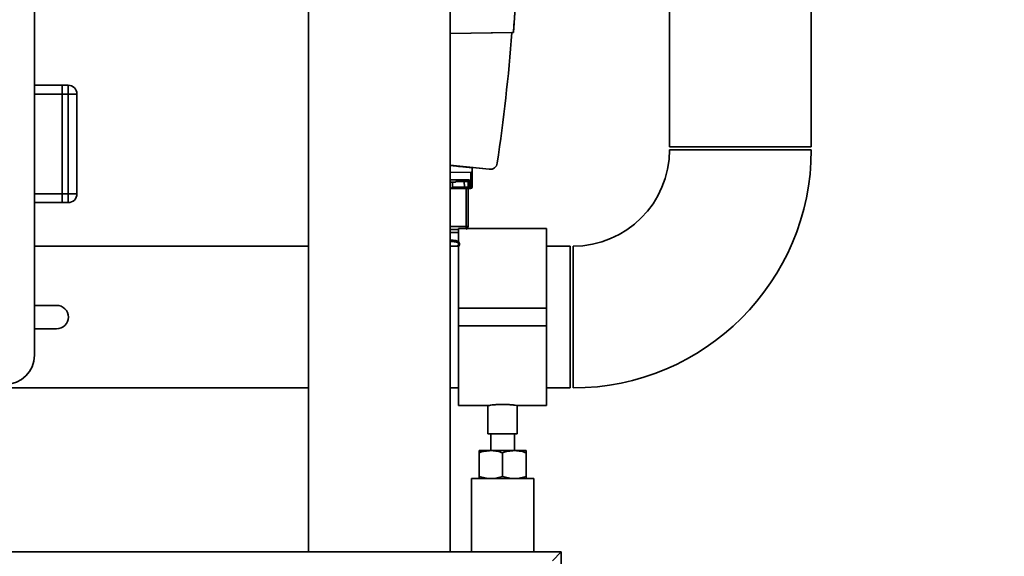
# Paper-space layout 'Blatt1' of a CAD drawing. Units: millimetres. Extents: x 0 to 5940, y 0 to 4200.
# Drawn here: x 3078 to 3414, y 1958 to 2141 of the extents above; entities that cross this region are included whole.
import ezdxf

# ---------------------------------------------------------------- set-up
doc = ezdxf.new("R2010")
doc.units = ezdxf.units.MM
doc.header["$LTSCALE"] = 10
doc.layers.add('1', color=7, linetype='Continuous')
doc.styles.add('SLDTEXTSTYLE0', font='TXT', dxfattribs={"width": 0.605})
doc.dimstyles.new('SLDDIMSTYLE0', dxfattribs={"dimtxt": 35, "dimasz": 25, "dimexe": 0, "dimexo": 0.0625, "dimgap": 8.75, "dimtad": 1, "dimdec": 1, "dimrnd": 1e-09, "dimzin": 4, "dimdsep": 46, "dimtxsty": 'SLDTEXTSTYLE0', "dimsah": 1, "dimcen": 0.09, "dimadec": 0, "dimazin": 1, "dimtfac": 1, "dimtdec": 1, "dimtofl": 0, "dimtmove": 0, "dimatfit": 3, "dimfxl": 1, "dimfrac": 2, "dimtolj": 1, "dimtzin": 12, "dimarcsym": 0})

# ---------------------------------------------------------------- blocks, each defined once
blk = doc.blocks.new('_D_3')
at = {"layer": '1'}
for p, q in [((3403.82, 3534.59), (2622.92, 3534.59)), ((2632.92, 3534.59), (2632.92, 1709.33)), ((2792.92, 1709.33), (2622.92, 1709.33))]:
    blk.add_line(p, q, dxfattribs=at)
for points in [[(2632.92, 3534.59), (2628.92, 3509.59), (2636.92, 3509.59)], [(2632.92, 1709.33), (2636.92, 1734.33), (2628.92, 1734.33)]]:
    blk.add_solid(points, dxfattribs=at)
at = {"layer": '1', "insert": (2587.8, 2529.72), "char_height": 35, "attachment_point": 1, "rotation": 90, "style": 'SLDTEXTSTYLE0'}
blk.add_mtext('ca. 1850', dxfattribs=at)

psp = doc.layouts.new('Blatt1')

# ---------------------------------------------------------------- linework, layer by layer
at = {"color": 7, "linetype": 'Continuous', "lineweight": 35}
for p, q in [((3083.42, 2531.33), (3083.42, 2026.33)), ((3299.77, 2197.33), (3299.77, 2097.33)), ((3348.07, 2097.33), (3348.07, 2197.33)), ((3176.77, 2183.33), (3176.77, 1959.33)), ((3225.07, 1959.33), (3225.07, 2183.33)), ((3225.07, 2135.91), (3246.6, 2136.26)), ((3225.07, 2135.91), (3246.1, 2136.25)), ((3246.6, 2136.26), (3246.1, 2136.25)), ((3246.1, 2136.25), (3246.1, 2136.25)), ((3246.1, 2136.25), (3246.1, 2136.25)), ((3246.1, 2136.25), (3246.1, 2136.25)), ((3246.1, 2136.25), (3246.1, 2136.25)), ((3246.1, 2136.25), (3246.1, 2136.25)), ((3246.1, 2136.25), (3246.1, 2136.25)), ((3246.1, 2136.25), (3246.1, 2136.25)), ((3246.1, 2136.25), (3246.1, 2136.25)), ((3246.1, 2136.25), (3246.1, 2136.25)), ((3246.1, 2136.25), (3246.1, 2136.25)), ((3246.1, 2136.25), (3246.1, 2136.25)), ((3246.1, 2136.25), (3246.1, 2136.25)), ((3246.1, 2136.25), (3246.1, 2136.25)), ((3246.1, 2136.25), (3246.1, 2136.25)), ((3246.1, 2136.25), (3246.1, 2136.25)), ((3246.1, 2136.25), (3246.1, 2136.25)), ((3246.1, 2136.25), (3246.1, 2136.25)), ((3246.1, 2136.25), (3246.1, 2136.25)), ((3246.6, 2136.26), (3246.6, 2136.26)), ((3092.92, 2118.33), (3083.42, 2118.33)), ((3092.92, 2118.33), (3094.92, 2118.33)), ((3092.92, 2115.33), (3092.92, 2118.33)), ((3094.92, 2115.33), (3094.92, 2118.33)), ((3092.92, 2115.33), (3083.42, 2115.33)), ((3094.92, 2115.33), (3092.92, 2115.33)), ((3092.92, 2115.33), (3092.92, 2081.33)), ((3094.92, 2081.33), (3094.92, 2115.33)), ((3094.92, 2115.33), (3097.92, 2115.33)), ((3097.92, 2115.33), (3097.92, 2081.33)), ((3299.77, 2097.33), (3348.07, 2097.33)), ((3323.92, 2096.33), (3299.77, 2096.33)), ((3348.07, 2096.33), (3323.92, 2096.33)), ((3225.07, 2091.11), (3238.38, 2089.7)), ((3225.07, 2091.11), (3238.38, 2089.7)), ((3225.07, 2091.11), (3238.38, 2089.7)), ((3238.38, 2089.7), (3225.07, 2091.11)), ((3225.07, 2090.94), (3232.53, 2090.14)), ((3229.52, 2090.64), (3227.86, 2090.64)), ((3231.56, 2090.42), (3238.38, 2089.7)), ((3238.38, 2089.7), (3231.56, 2090.42)), ((3231.56, 2090.42), (3238.38, 2089.7)), ((3238.38, 2089.7), (3231.56, 2090.42)), ((3231.56, 2090.42), (3238.38, 2089.7)), ((3238.38, 2089.7), (3231.56, 2090.42)), ((3231.56, 2090.42), (3238.38, 2089.7)), ((3238.38, 2089.7), (3231.56, 2090.42)), ((3231.56, 2090.42), (3238.38, 2089.7)), ((3238.38, 2089.7), (3231.56, 2090.42)), ((3231.56, 2090.42), (3238.38, 2089.7)), ((3238.38, 2089.7), (3231.56, 2090.42)), ((3238.38, 2089.7), (3231.56, 2090.42)), ((3238.38, 2089.7), (3231.56, 2090.42)), ((3231.56, 2090.42), (3231.56, 2090.25)), ((3231.81, 2090.39), (3238.38, 2089.7)), ((3231.81, 2090.39), (3231.81, 2090.39)), ((3238.38, 2089.7), (3231.81, 2090.39)), ((3231.81, 2090.39), (3231.81, 2090.39)), ((3231.81, 2090.39), (3238.38, 2089.7)), ((3231.81, 2090.39), (3231.81, 2090.39)), ((3238.38, 2089.7), (3231.81, 2090.39)), ((3231.81, 2090.39), (3231.81, 2090.39)), ((3231.81, 2090.39), (3238.38, 2089.7)), ((3231.81, 2090.39), (3231.81, 2090.39)), ((3238.38, 2089.7), (3231.81, 2090.39)), ((3231.81, 2090.39), (3231.81, 2090.39)), ((3231.81, 2090.39), (3238.38, 2089.7)), ((3231.81, 2090.39), (3231.81, 2090.39)), ((3238.38, 2089.7), (3231.81, 2090.39)), ((3231.81, 2090.39), (3231.81, 2090.39)), ((3231.81, 2090.39), (3238.38, 2089.7)), ((3231.81, 2090.39), (3231.81, 2090.39)), ((3238.38, 2089.7), (3231.81, 2090.39)), ((3231.81, 2090.39), (3231.81, 2090.39)), ((3231.81, 2090.39), (3238.38, 2089.7)), ((3231.81, 2090.39), (3231.81, 2090.39)), ((3238.38, 2089.7), (3231.81, 2090.39)), ((3231.81, 2090.39), (3231.81, 2090.39)), ((3231.81, 2090.39), (3238.38, 2089.7)), ((3231.81, 2090.39), (3231.81, 2090.39)), ((3238.38, 2089.7), (3231.81, 2090.39)), ((3231.81, 2090.39), (3231.81, 2090.39)), ((3231.81, 2090.39), (3238.38, 2089.7)), ((3231.81, 2090.39), (3231.81, 2090.39)), ((3238.38, 2089.7), (3231.81, 2090.39)), ((3231.81, 2090.39), (3231.81, 2090.39)), ((3231.81, 2090.39), (3238.38, 2089.7)), ((3231.81, 2090.39), (3231.81, 2090.39)), ((3238.38, 2089.7), (3231.81, 2090.39)), ((3231.81, 2090.39), (3231.81, 2090.39)), ((3232.55, 2089.09), (3232.53, 2090.14)), ((3238.38, 2089.7), (3238.38, 2089.7)), ((3238.38, 2089.7), (3238.38, 2089.7)), ((3238.38, 2089.7), (3238.38, 2089.7)), ((3238.38, 2089.7), (3238.38, 2089.7)), ((3238.38, 2089.7), (3238.38, 2089.7)), ((3238.38, 2089.7), (3238.38, 2089.7)), ((3238.38, 2089.7), (3238.38, 2089.7)), ((3238.38, 2089.7), (3238.38, 2089.7)), ((3238.38, 2089.7), (3238.38, 2089.7)), ((3238.38, 2089.7), (3238.38, 2089.7)), ((3238.38, 2089.7), (3238.38, 2089.7)), ((3238.38, 2089.7), (3238.38, 2089.7)), ((3238.38, 2089.7), (3238.38, 2089.7)), ((3238.38, 2089.7), (3238.38, 2089.7)), ((3238.38, 2089.7), (3238.38, 2089.7)), ((3238.38, 2089.7), (3238.38, 2089.7)), ((3238.38, 2089.7), (3238.38, 2089.7)), ((3238.38, 2089.7), (3238.38, 2089.7)), ((3241.11, 2091.82), (3241.11, 2091.82)), ((3241.11, 2091.82), (3241.11, 2091.82)), ((3225.07, 2088.65), (3232.06, 2088.64)), ((3232.06, 2088.64), (3232.02, 2083.81)), ((3232.56, 2088.64), (3232.52, 2084.24)), ((3232.52, 2084.24), (3232.56, 2088.64)), ((3232.56, 2088.64), (3232.55, 2089.09)), ((3232.56, 2088.64), (3232.56, 2088.64)), ((3225.07, 2086.05), (3231.32, 2086.04)), ((3225.86, 2085.25), (3225.9, 2083.65)), ((3227.65, 2086.05), (3230.03, 2086.05)), ((3229.89, 2083.64), (3229.88, 2085.55)), ((3230.52, 2070.15), (3230.53, 2083.15)), ((3230.68, 2086.05), (3230.68, 2086.05)), ((3231.15, 2083.14), (3231.14, 2070.14)), ((3231.18, 2085.55), (3231.19, 2084.24)), ((3231.2, 2083.7), (3231.18, 2085.55)), ((3231.18, 2085.55), (3231.18, 2085.55)), ((3231.18, 2085.55), (3231.18, 2085.55)), ((3231.19, 2084.24), (3231.2, 2083.7)), ((3231.5, 2083.14), (3232.02, 2083.14)), ((3231.5, 2083.14), (3232.01, 2083.14)), ((3232.01, 2083.14), (3231.5, 2083.14)), ((3231.68, 2085.98), (3231.69, 2083.81)), ((3231.69, 2083.81), (3232.02, 2083.81)), ((3231.69, 2083.81), (3231.7, 2083.21)), ((3232.01, 2083.14), (3232.01, 2083.14)), ((3232.51, 2083.64), (3232.51, 2083.64)), ((3092.92, 2081.33), (3083.42, 2081.33)), ((3092.92, 2078.33), (3092.92, 2081.33)), ((3092.92, 2081.33), (3094.92, 2081.33)), ((3094.92, 2078.33), (3094.92, 2081.33)), ((3094.92, 2081.33), (3097.92, 2081.33)), ((3092.92, 2078.33), (3083.42, 2078.33)), ((3094.92, 2078.33), (3092.92, 2078.33)), ((3257.92, 2069.48), (3227.92, 2069.48)), ((3227.92, 2069.48), (3227.92, 2042.33)), ((3231.14, 2070.14), (3231.14, 2070.14)), ((3257.92, 2069.48), (3257.92, 2042.33)), ((3176.77, 2063.48), (3083.42, 2063.48)), ((3227.92, 2063.48), (3225.07, 2063.48)), ((3265.92, 2063.48), (3257.92, 2063.48)), ((3265.92, 2063.48), (3265.92, 2015.18)), ((3266.92, 2039.33), (3266.92, 2063.48)), ((3083.42, 2043.33), (3090.99, 2043.33)), ((3257.92, 2042.33), (3227.92, 2042.33)), ((3227.92, 2042.33), (3227.92, 2036.33)), ((3257.92, 2042.33), (3257.92, 2036.33)), ((3266.92, 2015.18), (3266.92, 2039.33)), ((3257.92, 2036.33), (3227.92, 2036.33)), ((3227.92, 2036.33), (3227.92, 2009.18)), ((3257.92, 2036.33), (3257.92, 2009.18)), ((3090.99, 2035.33), (3083.42, 2035.33)), ((3071.42, 2015.18), (3176.77, 2015.18)), ((3225.07, 2015.18), (3227.92, 2015.18)), ((3257.92, 2015.18), (3265.92, 2015.18)), ((3227.92, 2009.18), (3237.98, 2009.18)), ((3237.92, 2009.19), (3237.92, 1999.59)), ((3247.91, 2009.18), (3257.92, 2009.18)), ((3247.92, 1999.59), (3247.92, 2009.18)), ((3247.92, 1999.59), (3237.92, 1999.59)), ((3238.92, 1999.59), (3238.92, 1993.83)), ((3246.92, 1993.83), (3246.92, 1999.59)), ((3234.92, 1993.83), (3238.92, 1993.83)), ((3234.92, 1993.11), (3234.92, 1985.04)), ((3238.92, 1993.83), (3246.92, 1993.83)), ((3242.92, 1993.11), (3242.92, 1985.04)), ((3250.92, 1993.83), (3246.92, 1993.83)), ((3250.92, 1993.11), (3250.92, 1985.04)), ((3232.27, 1984.33), (3232.27, 1959.33)), ((3242.92, 1984.33), (3232.27, 1984.33)), ((3253.57, 1984.33), (3242.92, 1984.33)), ((3253.57, 1959.33), (3253.57, 1984.33)), ((3262.92, 1959.33), (2862.92, 1959.33)), ((3259.92, 1956.33), (3262.92, 1959.33)), ((3262.92, 1759.33), (3262.92, 1959.33))]:
    psp.add_line(p, q, dxfattribs=at)
at = {"color": 7, "linetype": 'Continuous', "lineweight": 35, "flags": 128}
for points in [[(3225.07, 2085.29), (3225.61, 2085.29), (3226.21, 2085.29), (3226.61, 2085.29), (3226.76, 2085.29), (3226.76, 2085.29)], [(3225.07, 2085.25), (3225.44, 2085.25), (3225.9, 2085.25), (3226.2, 2085.25), (3226.31, 2085.25), (3226.2, 2085.25), (3225.9, 2085.25), (3225.44, 2085.25), (3225.07, 2085.25)], [(3225.07, 2085.25), (3225.55, 2085.25), (3226.09, 2085.25), (3226.45, 2085.25), (3226.58, 2085.25), (3226.45, 2085.25), (3226.09, 2085.25), (3225.55, 2085.25), (3225.07, 2085.25)], [(3229.73, 2083.15), (3228.55, 2083.15), (3227.35, 2083.15), (3226.13, 2083.15), (3225.07, 2083.15)], [(3225.07, 2083.15), (3226.32, 2083.15), (3227.71, 2083.15), (3229.09, 2083.15), (3230.43, 2083.15)], [(3229.89, 2083.64), (3229.4, 2083.64), (3228.91, 2083.64), (3228.42, 2083.64), (3227.92, 2083.64), (3227.42, 2083.64), (3226.91, 2083.64), (3226.41, 2083.65), (3225.9, 2083.65)], [(3229.88, 2085.55), (3229.39, 2085.55), (3228.89, 2085.55), (3228.39, 2085.55), (3227.89, 2085.55), (3227.38, 2085.55), (3227.16, 2085.55)], [(3229.73, 2083.15), (3229.76, 2083.16), (3229.79, 2083.18), (3229.82, 2083.23), (3229.84, 2083.29), (3229.86, 2083.37), (3229.88, 2083.45), (3229.89, 2083.54), (3229.89, 2083.64)], [(3230.03, 2086.05), (3230, 2086.04), (3229.97, 2086.01), (3229.94, 2085.96), (3229.92, 2085.9), (3229.9, 2085.83), (3229.89, 2085.74), (3229.88, 2085.65), (3229.88, 2085.55)], [(3225.07, 2070.15), (3226.33, 2070.15), (3227.76, 2070.15), (3229.16, 2070.15), (3230.52, 2070.15)], [(3230.52, 2070.15), (3230.65, 2070.15), (3230.77, 2070.15), (3230.88, 2070.14), (3230.97, 2070.14), (3231.04, 2070.14), (3231.1, 2070.14), (3231.13, 2070.14), (3231.14, 2070.14)], [(3225.07, 2068.15), (3226.16, 2068.15), (3227.37, 2068.15), (3227.92, 2068.15)]]:
    psp.add_lwpolyline(points, dxfattribs=at)
at = {"color": 7, "linetype": 'Continuous', "lineweight": 35}
for centre, radius, start, end in [((2588.93, 2187.57), 659.18, 351.64763, 355.53457), ((3094.92, 2115.33), 3, 0, 90), ((3266.92, 2096.33), 32.85, 270, 0), ((3266.92, 2096.33), 81.15, 270, 0), ((3238.64, 2092.18), 2.5, 263.9428, 351.6476), ((3238.64, 2092.18), 2.5, 263.9428, 351.6476), ((3238.64, 2092.18), 2.5, 263.9428, 351.6476), ((3230.68, 2085.55), 0.5, 0.4428, 89.9428), ((3230.68, 2085.55), 0.5, 0.4428, 89.9428), ((3231.54, 2083.61), 0.47, 176.9888, 265.8178), ((3231.66, 2084.28), 0.47, 184.8059, 273.865), ((3232.01, 2083.64), 0.5, 269.9428, 359.4428), ((3232.01, 2083.64), 0.5, 269.9428, 359.4428), ((3232.05, 2084.28), 0.47, 266.0207, 355.0798), ((3094.92, 2081.33), 3, 270, 0), ((3228.38, 2070.11), 2.14, 342.6594, 0.8399), ((3230.14, 2070.15), 1, 317.9705, 359.9428), ((3230.14, 2070.15), 1, 317.9912, 359.9428), ((3090.99, 2039.33), 4, 270, 90), ((3073.42, 2026.33), 10, 270, 0)]:
    psp.add_arc(centre, radius, start, end, dxfattribs=at)
for centre, major_axis, ratio, start_param, end_param in [((2588.93, 2187.57), (-466.28, 466.64), 1, 3.849514, 3.907899), ((2588.93, 2187.57), (466.39, 465.83), 1, 5.35262, 5.42046), ((3232.06, 2089.22), (0.006, 0.572), 0.874745, 3.149474, 4.496481)]:
    psp.add_ellipse(centre, major_axis=major_axis, ratio=ratio, start_param=start_param, end_param=end_param, dxfattribs=at)
for points, knots in [([(3248.6, 2189.47), (3248.54, 2180.59), (3248.41, 2162.84), (3247.21, 2145.12), (3246.6, 2136.26)], [0, 0, 0, 0, 0.499876, 1, 1, 1, 1]), ([(3224.91, 2085.25), (3225.03, 2085.25), (3225.36, 2085.25), (3225.87, 2085.25), (3226.33, 2085.25), (3226.54, 2085.25), (3226.58, 2085.25), (3226.58, 2085.25), (3226.58, 2085.25), (3226.58, 2085.25), (3226.58, 2085.25), (3226.61, 2085.25), (3226.66, 2085.25), (3226.71, 2085.27), (3226.73, 2085.28)], [0, 0, 0, 0, 0.134253, 0.358477, 0.586058, 0.813801, 0.928202, 0.94244, 0.943833, 0.944387, 0.944844, 0.945874, 0.973719, 1, 1, 1, 1]), ([(3225.9, 2083.65), (3225.9, 2083.62), (3225.89, 2083.58), (3225.86, 2083.5), (3225.77, 2083.41), (3225.55, 2083.31), (3225.31, 2083.25), (3225.12, 2083.26), (3225.07, 2083.26)], [0, 0, 0, 0, 0.068222, 0.136125, 0.247734, 0.443706, 0.853222, 1, 1, 1, 1]), ([(3226.76, 2085.29), (3226.98, 2085.41), (3227.33, 2085.61), (3227.57, 2085.93), (3227.65, 2086.05)], [0, 0, 0, 0, 0.627726, 1, 1, 1, 1]), ([(3231.5, 2083.14), (3231.41, 2083.14), (3231.21, 2083.14), (3230.75, 2083.15), (3230.24, 2083.15), (3229.9, 2083.15), (3229.73, 2083.15)], [0, 0, 0, 0, 0.25, 0.5, 0.749999, 1, 1, 1, 1]), ([(3231.18, 2085.55), (3231.18, 2085.55), (3231.17, 2085.55), (3231.08, 2085.55), (3230.95, 2085.55), (3230.78, 2085.55), (3230.57, 2085.55), (3230.34, 2085.55), (3230.1, 2085.55), (3229.95, 2085.55), (3229.88, 2085.55)], [0, 0, 0, 0, 0.1250925, 0.2502077, 0.3752267, 0.500185, 0.6251991, 0.7501662, 0.8750939, 1, 1, 1, 1]), ([(3229.89, 2083.64), (3230, 2083.64), (3230.23, 2083.64), (3230.57, 2083.64), (3230.87, 2083.64), (3231, 2083.64), (3231.07, 2083.64)], [0, 0, 0, 0, 0.250011, 0.50001, 0.750004, 1, 1, 1, 1]), ([(3230.68, 2086.05), (3230.68, 2086.05), (3230.68, 2086.05), (3230.63, 2086.05), (3230.57, 2086.05), (3230.48, 2086.05), (3230.38, 2086.05), (3230.26, 2086.05), (3230.14, 2086.05), (3230.07, 2086.05), (3230.03, 2086.05)], [0, 0, 0, 0, 0.127513, 0.250222, 0.375238, 0.500192, 0.625202, 0.750166, 0.875093, 1, 1, 1, 1]), ([(3230.43, 2083.15), (3230.53, 2083.15), (3230.73, 2083.15), (3230.94, 2083.15), (3231.04, 2083.14), (3231.05, 2083.14), (3231.06, 2083.14)], [0, 0, 0, 0, 0.282437, 0.564876, 0.847292, 1, 1, 1, 1]), ([(3230.68, 2086.05), (3230.7, 2086.05), (3230.74, 2086.05), (3230.96, 2086.05), (3231.13, 2086.04), (3231.25, 2086.04), (3231.32, 2086.04)], [0, 0, 0, 0, 0.499637, 0.749796, 0.875306, 1, 1, 1, 1]), ([(3231.2, 2083.7), (3231.19, 2083.68), (3231.18, 2083.65), (3231.11, 2083.64), (3231.07, 2083.64)], [0, 0, 0, 0, 0.502317, 1, 1, 1, 1]), ([(3231.12, 2083.14), (3231.14, 2083.14), (3231.31, 2083.14), (3231.41, 2083.14), (3231.5, 2083.14)], [0, 0, 0, 0, 0.123272, 1, 1, 1, 1]), ([(3231.68, 2085.98), (3231.66, 2085.98), (3231.64, 2085.98), (3231.6, 2085.97), (3231.5, 2085.96), (3231.37, 2085.9), (3231.22, 2085.76), (3231.2, 2085.63), (3231.18, 2085.55)], [0, 0, 0, 0, 0.017048, 0.035041, 0.076543, 0.193208, 0.448227, 1, 1, 1, 1]), ([(3231.2, 2083.7), (3231.2, 2083.64), (3231.22, 2083.54), (3231.28, 2083.43), (3231.34, 2083.35), (3231.42, 2083.29), (3231.54, 2083.23), (3231.63, 2083.22), (3231.7, 2083.21)], [0, 0, 0, 0, 0.239575, 0.368437, 0.5, 0.631563, 0.760425, 1, 1, 1, 1]), ([(3231.68, 2085.98), (3231.66, 2085.99), (3231.61, 2086.01), (3231.49, 2086.04), (3231.39, 2086.04), (3231.32, 2086.04)], [0, 0, 0, 0, 0.22074, 0.452769, 1, 1, 1, 1]), ([(3231.5, 2083.14), (3231.56, 2083.15), (3231.67, 2083.15), (3231.69, 2083.19), (3231.7, 2083.21)], [0, 0, 0, 0, 0.497024, 1, 1, 1, 1]), ([(3232.02, 2083.81), (3232.01, 2083.62), (3232.01, 2083.23), (3232.01, 2083.17), (3232.01, 2083.14)], [0, 0, 0, 0, 0.50584, 1, 1, 1, 1]), ([(3232.51, 2083.64), (3232.51, 2083.67), (3232.51, 2083.72), (3232.51, 2084.07), (3232.52, 2084.24)], [0, 0, 0, 0, 0.5, 1, 1, 1, 1]), ([(3232.52, 2084.24), (3232.51, 2084.07), (3232.51, 2083.72), (3232.51, 2083.67), (3232.51, 2083.64)], [0, 0, 0, 0, 0.5, 1, 1, 1, 1]), ([(3231.15, 2077.48), (3231.15, 2077.48), (3231.15, 2077.36), (3231.15, 2077.24), (3231.15, 2077.13)], [0, 0, 0, 0, 0.073433, 1, 1, 1, 1]), ([(3231.15, 2077.13), (3231.15, 2077.02), (3231.15, 2076.86), (3231.15, 2076.67), (3231.15, 2076.56), (3231.15, 2076.48), (3231.15, 2076.42), (3231.15, 2076.38), (3231.15, 2076.38), (3231.15, 2076.38)], [0, 0, 0, 0, 0.306904, 0.433814, 0.547918, 0.654648, 0.761176, 0.874368, 1, 1, 1, 1]), ([(3230.61, 2069.29), (3230.64, 2069.3), (3230.88, 2069.36), (3230.95, 2069.55), (3230.83, 2069.44), (3230.79, 2069.4)], [0, 0, 0, 0, 0.087022, 0.693973, 1, 1, 1, 1]), ([(3227.92, 2069.15), (3227.8, 2069.15), (3226.88, 2069.15), (3225.91, 2069.15), (3225.07, 2069.15)], [0, 0, 0, 0, 0.128744, 1, 1, 1, 1]), ([(3225.07, 2069.15), (3225.51, 2069.15), (3226.44, 2069.15), (3227.42, 2069.15), (3227.88, 2069.15), (3227.92, 2069.15)], [0, 0, 0, 0, 0.445623, 0.952156, 1, 1, 1, 1]), ([(3225.07, 2065.56), (3225.41, 2065.55), (3226.06, 2065.54), (3226.87, 2065.43), (3227.46, 2065.24), (3227.86, 2065), (3228.12, 2064.7), (3228.24, 2064.39), (3228.27, 2064.15), (3228.24, 2063.9), (3228.14, 2063.63), (3228, 2063.49), (3227.92, 2063.41)], [0, 0, 0, 0, 0.207714, 0.400418, 0.51705, 0.616438, 0.720438, 0.771227, 0.821196, 0.87122, 0.922044, 1, 1, 1, 1]), ([(3225.07, 2065.08), (3225.65, 2065.07), (3226.53, 2065.06), (3227.47, 2064.82), (3227.83, 2064.52), (3227.95, 2064.31), (3227.98, 2064.15), (3227.95, 2063.98), (3227.83, 2063.77), (3227.6, 2063.57), (3227.35, 2063.51), (3227.23, 2063.48)], [0, 0, 0, 0, 0.390458, 0.588036, 0.674219, 0.713926, 0.749996, 0.786369, 0.825832, 0.912018, 1, 1, 1, 1]), ([(3237.98, 2009.19), (3237.96, 2009.18), (3237.89, 2009.17), (3238.34, 2009.25), (3239.28, 2009.38), (3240.67, 2009.52), (3242.31, 2009.6), (3244.01, 2009.59), (3245.58, 2009.49), (3246.87, 2009.34), (3247.67, 2009.22), (3248.01, 2009.16), (3247.91, 2009.18), (3247.91, 2009.18)], [0, 0, 0, 0, 0.034917, 0.14075, 0.247074, 0.354672, 0.462373, 0.568799, 0.674572, 0.78132, 0.889156, 0.996509, 1, 1, 1, 1]), ([(3234.92, 1993.11), (3235.57, 1993.31), (3236.88, 1993.71), (3238.23, 1993.79), (3238.92, 1993.83)], [0, 0, 0, 0, 0.495458, 1, 1, 1, 1]), ([(3234.92, 1993.83), (3234.92, 1993.82), (3234.92, 1993.78), (3234.92, 1993.39), (3234.92, 1993.11)], [0, 0, 0, 0, 0.268634, 1, 1, 1, 1]), ([(3238.92, 1993.83), (3239.01, 1993.83), (3239.73, 1993.82), (3241.09, 1993.66), (3242.3, 1993.3), (3242.92, 1993.11)], [0, 0, 0, 0, 0.070086, 0.530782, 1, 1, 1, 1]), ([(3242.92, 1993.11), (3243.57, 1993.31), (3244.88, 1993.71), (3246.23, 1993.79), (3246.92, 1993.83)], [0, 0, 0, 0, 0.495458, 1, 1, 1, 1]), ([(3246.92, 1993.83), (3247.01, 1993.83), (3247.73, 1993.82), (3249.09, 1993.66), (3250.3, 1993.3), (3250.92, 1993.11)], [0, 0, 0, 0, 0.070086, 0.530782, 1, 1, 1, 1]), ([(3250.92, 1993.83), (3250.92, 1993.82), (3250.92, 1993.78), (3250.92, 1993.39), (3250.92, 1993.11)], [0, 0, 0, 0, 0.268634, 1, 1, 1, 1]), ([(3234.92, 1985.04), (3235.57, 1984.84), (3236.88, 1984.44), (3238.23, 1984.36), (3238.92, 1984.33)], [0, 0, 0, 0, 0.495458, 1, 1, 1, 1]), ([(3234.92, 1984.33), (3234.92, 1984.34), (3234.92, 1984.38), (3234.92, 1984.76), (3234.92, 1985.04)], [0, 0, 0, 0, 0.268634, 1, 1, 1, 1]), ([(3238.92, 1984.33), (3239.01, 1984.33), (3239.73, 1984.33), (3241.09, 1984.49), (3242.3, 1984.86), (3242.92, 1985.04)], [0, 0, 0, 0, 0.070086, 0.530782, 1, 1, 1, 1]), ([(3242.92, 1985.04), (3243.57, 1984.84), (3244.88, 1984.44), (3246.23, 1984.36), (3246.92, 1984.33)], [0, 0, 0, 0, 0.495458, 1, 1, 1, 1]), ([(3246.92, 1984.33), (3247.01, 1984.33), (3247.73, 1984.33), (3249.09, 1984.49), (3250.3, 1984.86), (3250.92, 1985.04)], [0, 0, 0, 0, 0.070086, 0.530782, 1, 1, 1, 1]), ([(3250.92, 1984.33), (3250.92, 1984.34), (3250.92, 1984.38), (3250.92, 1984.76), (3250.92, 1985.04)], [0, 0, 0, 0, 0.268634, 1, 1, 1, 1])]:
    psp.add_open_spline(points, degree=3, knots=knots, dxfattribs=at)

# ---------------------------------------------------------------- dimensions: what is measured, and where the dimension line sits
at = {"layer": '1'}
dim = psp.add_linear_dim(base=(2632.92, 1709.33), p1=(3413.82, 3534.59), p2=(2802.92, 1709.33), angle=90, dimstyle='SLDDIMSTYLE0', dxfattribs=at)
dim.commit()
dim.dimension.update_dxf_attribs({"geometry": '_D_3', "text_midpoint": (2632.92, 2621.96), "dimtype": 160})

doc.saveas('drawing.dxf')
